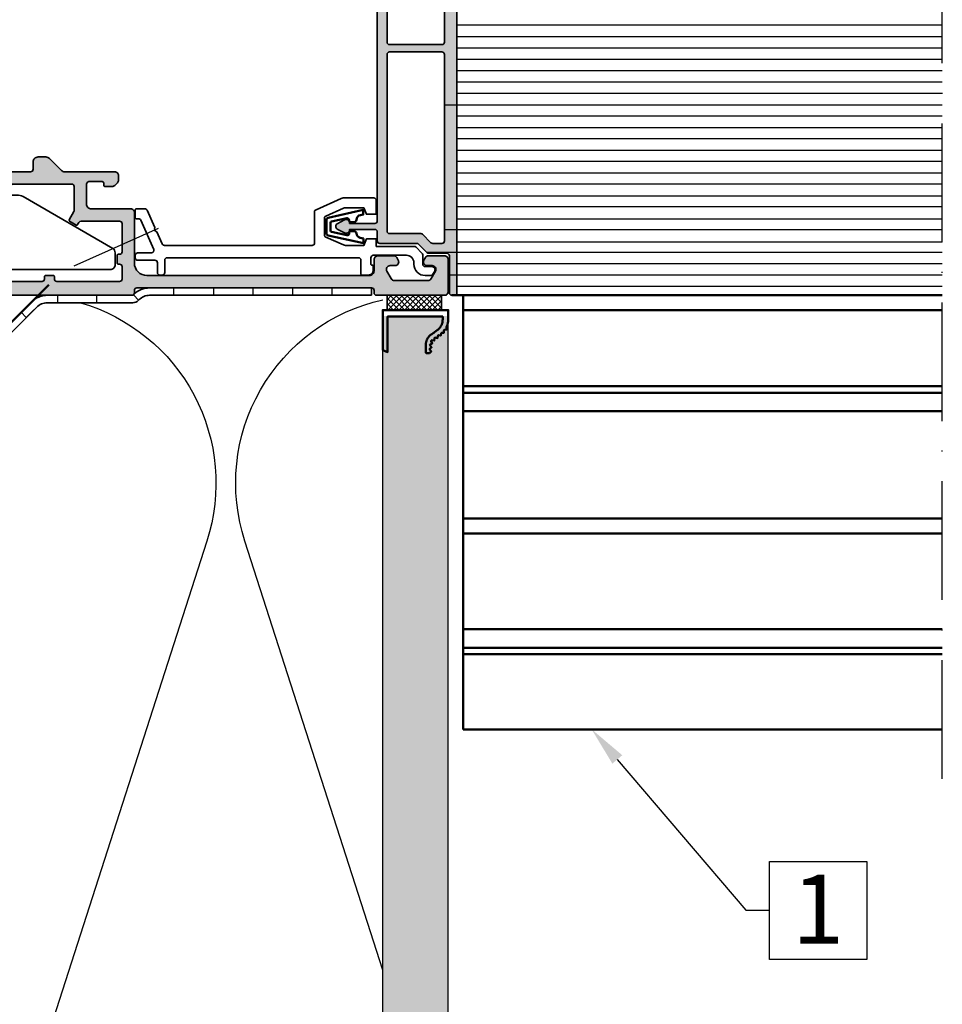
# Model space of a CAD drawing. Units: millimetres. Extents: x 2530 to 23610, y 389 to 3501.
# Drawn here: x 4557 to 4650, y 795 to 895 of the extents above; entities that cross this region are included whole.
import ezdxf
from ezdxf import colors
from ezdxf.entities.mleader import LeaderData, LeaderLine
from ezdxf.math import Vec2, Vec3

# ---------------------------------------------------------------- set-up
doc = ezdxf.new("R2010")
doc.units = ezdxf.units.MM
doc.linetypes.add('ACAD_ISO10W100', pattern=[18, 12, -3, 0, -3])
for name, color, linetype, lineweight in [('S02_Beschriftung', 1, 'Continuous', 25), ('S03_AL_Kontur', 255, 'Continuous', 35), ('S04_AL_Schraffur', 253, 'Continuous', 25), ('S07_Isolation_Kontur', 91, 'Continuous', 50), ('S08_Isolation_Schraffur', 91, 'Continuous', 25), ('S09_KS_Kontur', 254, 'Continuous', 50), ('S13_Zubehör_Kontur', 32, 'Continuous', 50), ('S18_Mittellinie', 10, 'ACAD_ISO10W100', 25), ('S23_Konstruktion_025', 5, 'Continuous', 25), ('S24_Konstruktion_050', 5, 'Continuous', 50), ('S32_Folie_Kontur', 2, 'Continuous', 35), ('S33_Folie_Schraffur', 52, 'Continuous', 25), ('S36_Dämmung_Schraffur', 3, 'Continuous', 25), ('S38_Kompriband_Kontur', 210, 'Continuous', 35), ('S39_Kompriband_Schraffur', 211, 'Continuous', 25)]:
    doc.layers.add(name, color=color, linetype=linetype, lineweight=lineweight)
doc.styles.add('K_A0_7', font='arial.ttf', dxfattribs={"height": 6.9851})
doc.styles.get("Standard").update_dxf_attribs({"font": 'arial.ttf'})

# ---------------------------------------------------------------- blocks, each defined once
blk = doc.blocks.new('436480_s_{69A5E05D-2AAD-4E5A-80A2-7971B24B0808}_{974F65D3-C719-4C26-AFFE-61786D0D449D}')
at = {"layer": 'S03_AL_Kontur'}
blk.add_lwpolyline([(38.6, 115.95), (38.6, 113.95), (39.9, 113.45), (39.9, 109.71, -0.105104), (39.81, 109.3), (38.23, 105.75, -0.296213), (37.77, 105.45), (34.42, 105.45, -0.296213), (33.97, 105.75), (32.39, 109.3, -0.105104), (32.3, 109.71), (32.3, 113.45), (33.6, 113.95), (33.6, 115.95), (30.8, 115.95, 0.414214), (30.3, 115.45), (30.3, 109.28, 0.105104), (30.39, 108.87), (32.67, 103.75, 0.296213), (33.13, 103.45), (39.4, 103.45, -0.414214), (39.9, 102.95), (39.9, 73.07, -0.296213), (39.6, 72.61), (37.17, 71.53, -0.396571), (36.25, 71.12), (32.8, 69.58, 0.296213), (32.5, 69.13), (32.5, 67.35, 0.414214), (32.7, 67.15), (34.3, 67.15, 0.414214), (34.5, 67.35), (34.5, 67.83, -0.296213), (34.8, 68.28), (40.7, 70.91, -0.542956), (41.4, 70.45), (41.4, 67.65, 0.414214), (41.9, 67.15), (42.4, 67.15, 0.414214), (42.9, 67.65), (42.9, 71.15, -0.414214), (43.4, 71.65), (45.4, 71.65, 0.414214), (45.9, 72.15), (45.9, 72.65, 0.414214), (45.4, 73.15), (42.9, 73.15, -0.414214), (42.4, 73.65), (42.4, 112.35, -0.414214), (42.9, 112.85), (45.7, 112.85, 0.414214), (45.9, 113.05), (45.9, 114.35, 0.414214), (44.9, 115.35), (44.1, 115.35, 0.414214), (43.9, 115.15), (43.9, 115.05, -0.414214), (43.7, 114.85), (42.4, 114.85, -0.414214), (41.9, 115.35), (41.9, 122.05, -0.414214), (43.4, 123.55), (43.7, 123.55, 0.414214), (46, 125.85), (46, 126.96, 0.267949), (45.75, 127.39), (45.1, 127.77, 0.57735), (44.2, 127.25), (44.2, 125.85, -0.414214), (43.7, 125.35), (41.81, 125.35, 0.198912), (41.45, 125.2), (40.25, 124, 0.198912), (40.1, 123.64), (40.1, 115.95)], format="xyb", close=True, dxfattribs=at)
blk = doc.blocks.new('203022_s_{F8AB4AE0-CA26-43CB-8CB7-FB5DFBC92B56}_{F0880960-D6A9-4009-81AB-210AF3CE4E35}')
at = {"layer": 'S13_Zubehör_Kontur'}
blk.add_lwpolyline([(-4.9, 1.61), (-4.76, 2.24, -0.332906), (-3.86, 3.03, 0.39226), (-3.4, 3.53), (-3.4, 4.12, 0.46124), (-3.81, 4.47, -0.529575), (-4.26, 4.95), (-3.57, 8.06, -0.3517), (-3.28, 8.3), (-1.75, 8.3, -0.354278), (-1.46, 8.06), (-0.8, 4.98, -0.4993), (-1.22, 4.5, 0.435665), (-1.6, 4.15), (-1.6, 3.53, 0.405384), (-1.12, 3.03, -0.357366), (-0.16, 2.2), (-0.06, 1.63), (0.89, 1.63), (-0.71, 8.71, 0.350569), (-1.2, 9.1), (-3.8, 9.1, 0.351368), (-4.29, 8.71), (-5.87, 1.61)], format="xyb", close=True, dxfattribs=at)
blk = doc.blocks.new('436260_s_{CA02F1CE-F043-47E6-8960-56191B6327C4}')
at = {"layer": 'S04_AL_Schraffur'}
h = blk.add_hatch(color=256, dxfattribs=at)
h.paths.add_polyline_path([(-57.8, 132.24, 0.414214), (-58, 132.04), (-58, 131.24, 0.414214), (-57.5, 130.74), (-42, 130.74, -0.414214), (-41.5, 130.24), (-41.5, 126.55, 0.198912), (-41.35, 126.19), (-39.65, 124.49, -0.198912), (-39.5, 124.13), (-39.5, 116.64, 0.414214), (-39, 116.14), (-37.15, 116.14, -0.414214), (-36.65, 115.64), (-36.65, 110.53, 0.617), (-37.37, 109.51), (-36.58, 108.05, 0.595169), (-35.52, 108.05), (-34.73, 109.51, 0.616943), (-35.45, 110.53), (-35.45, 115.64, -0.414214), (-34.95, 116.14), (34.95, 116.14, -0.414214), (35.45, 115.64), (35.45, 110.53, 0.617), (34.73, 109.51), (35.52, 108.05, 0.595169), (36.58, 108.05), (37.37, 109.51, 0.616943), (36.65, 110.53), (36.65, 115.64, -0.414214), (37.15, 116.14), (39, 116.14, 0.414214), (39.5, 116.64), (39.5, 124.13, -0.198912), (39.65, 124.49), (41.35, 126.19, 0.198912), (41.5, 126.55), (41.5, 130.24, -0.414214), (42, 130.74), (49.5, 130.74, 0.414214), (50, 131.24), (50, 132.04, 0.414214), (49.8, 132.24)])
h.paths.add_polyline_path([(-0.75, 129.24), (-0.75, 118.64, -0.414214), (-1.25, 118.14), (-37, 118.14, -0.414214), (-37.5, 118.64), (-37.5, 124.96, 0.198912), (-37.65, 125.31), (-39.35, 127.02, -0.198912), (-39.5, 127.38), (-39.5, 129.24, -0.414214), (-39, 129.74), (-1.25, 129.74, -0.414214)], flags=16)
h.paths.add_polyline_path([(1.25, 129.74), (39, 129.74, -0.414214), (39.5, 129.24), (39.5, 127.38, -0.198912), (39.35, 127.02), (37.65, 125.31, 0.198912), (37.5, 124.96), (37.5, 118.64, -0.414214), (37, 118.14), (1.25, 118.14, -0.414214), (0.75, 118.64), (0.75, 129.24, -0.414214)], flags=16)
at = {"layer": 'S03_AL_Kontur'}
for points in [[(-36.58, 108.05, 0.595169), (-35.52, 108.05), (-34.73, 109.51, 0.56857), (-35.35, 110.54), (-35.45, 110.54), (-35.45, 115.64, -0.414214), (-34.95, 116.14), (34.95, 116.14, -0.414214), (35.45, 115.64), (35.45, 110.54), (35.35, 110.54, 0.56857), (34.73, 109.51), (35.52, 108.05, 0.595169), (36.58, 108.05), (37.37, 109.51, 0.56857), (36.75, 110.54), (36.65, 110.54), (36.65, 115.64, -0.414214), (37.15, 116.14), (39, 116.14, 0.414214), (39.5, 116.64), (39.5, 124.13, -0.198912), (39.65, 124.49), (41.35, 126.19, 0.198912), (41.5, 126.55), (41.5, 130.24, -0.414214), (42, 130.74), (49.5, 130.74, 0.414214), (50, 131.24), (50, 132.04, 0.414214), (49.8, 132.24), (-57.8, 132.24, 0.414214), (-58, 132.04), (-58, 131.24, 0.414214), (-57.5, 130.74), (-42, 130.74, -0.414214), (-41.5, 130.24), (-41.5, 126.55, 0.198912), (-41.35, 126.19), (-39.65, 124.49, -0.198912), (-39.5, 124.13), (-39.5, 116.64, 0.414214), (-39, 116.14), (-37.15, 116.14, -0.414214), (-36.65, 115.64), (-36.65, 110.54), (-36.75, 110.54, 0.56857), (-37.37, 109.51)], [(-37.65, 125.31, -0.198912), (-37.5, 124.96), (-37.5, 118.64, 0.414214), (-37, 118.14), (-1.25, 118.14, 0.414214), (-0.75, 118.64), (-0.75, 129.24, 0.414214), (-1.25, 129.74), (-39, 129.74, 0.414214), (-39.5, 129.24), (-39.5, 127.38, 0.198912), (-39.35, 127.02)], [(39.5, 127.38), (39.5, 129.24, 0.414214), (39, 129.74), (1.25, 129.74, 0.414214), (0.75, 129.24), (0.75, 118.64, 0.414214), (1.25, 118.14), (37, 118.14, 0.414214), (37.5, 118.64), (37.5, 124.96, -0.198912), (37.65, 125.31), (39.35, 127.02, 0.198912)]]:
    blk.add_lwpolyline(points, format="xyb", close=True, dxfattribs=at)
blk = doc.blocks.new('447010_s_{C8A101DA-814A-4D43-9FEE-52E8DBF46C6F}_{A9B3FF33-C660-46EE-A517-74694725E0B9}')
at = {"layer": 'S04_AL_Schraffur'}
h = blk.add_hatch(color=256, dxfattribs=at)
h.paths.add_polyline_path([(32.99, 35.9, -0.267949), (30.83, 37.15), (26.34, 44.92, -0.131644), (25, 49.92), (25, 65.5, -0.414218), (25.5, 66), (27, 66, 0.414214), (28, 67), (28, 68.59, 0.198912), (27.71, 69.29), (25.29, 71.71, -0.198912), (25, 72.41), (25, 82.55, 0.414214), (24.25, 83.3), (23.31, 83.3, 0.198912), (22.78, 83.08), (22.22, 82.52, 0.198912), (22, 81.99), (22, 80.6, 0.414214), (22.3, 80.3), (22.7, 80.3, -0.414214), (23, 80), (23, 77.3, -0.414214), (22.5, 76.8), (18.5, 76.8, -0.414214), (17.5, 77.8), (17.5, 85.75, 0.414214), (16.75, 86.5), (6.5, 86.5, -0.414214), (4, 89), (4, 134, -0.414214), (5, 135), (7.25, 135, 0.414214), (8, 135.75), (8, 138.96, 0.267949), (7.62, 139.61), (7.13, 139.9, 0.57735), (6, 139.25), (6, 138.25, -0.57735), (4.87, 137.6), (3.37, 138.47, -0.267949), (3, 139.12), (3, 145.88, -0.267949), (3.37, 146.53), (4.87, 147.4, -0.577217), (6, 146.75), (6, 145.75, 0.577217), (7.13, 145.1), (7.62, 145.39, 0.267949), (8, 146.04), (8, 149.25, 0.414214), (7.25, 150), (0.75, 150, 0.414214), (0, 149.25), (0, 135.5, 0.414214), (0.5, 135), (1, 135, -0.414214), (1.5, 134.5), (1.5, 87, -0.414214), (1, 86.5), (0.5, 86.5, 0.414214), (0, 86), (0, 1, 0.414214), (1, 0), (14, 0, 0.414214), (15, 1), (15, 3, 0.414214), (14, 4), (13.5, 4, 0.414214), (13, 3.5), (13, 2.5, -0.414214), (12.5, 2), (3, 2, -0.414214), (2.5, 2.5), (2.5, 8.3, -0.414214), (3, 8.8), (3.8, 8.8, 0.414214), (4, 9), (4, 10.6, 0.414214), (3.8, 10.8), (3, 10.8, -0.414214), (2.5, 11.3), (2.5, 15.7, -0.414214), (3, 16.2), (12.5, 16.2, -0.414214), (13, 15.7, 0.414214), (13.2, 15.5), (14.8, 15.5, 0.414214), (15, 15.7, -0.414214), (15.5, 16.2), (37.05, 16.2, -0.327538), (37.52, 15.85, 0.327538), (38, 15.5), (45.5, 15.5, -0.414214), (48, 13), (48, 4.5, -0.414214), (45.5, 2), (40, 2, -0.414214), (39.5, 2.5), (39.5, 3.5, 0.414214), (39, 4), (38.5, 4, 0.414214), (37.5, 3), (37.5, 1, 0.414214), (38.5, 0), (61.5, 0, 0.414214), (62.5, 1), (62.5, 3, 0.414214), (61.5, 4), (61, 4, 0.414214), (60.5, 3.5), (60.5, 2.5, -0.414214), (60, 2), (54.5, 2, -0.414214), (52, 4.5), (52, 13, -0.414214), (54.5, 15.5), (65, 15.5, -0.326925), (65.26, 15.7), (65.73, 15.7, -0.338181), (66, 15.5), (67.88, 15.5, 0.414214), (68.18, 15.8), (68.18, 16.6, 0.414214), (67.88, 16.9), (65.2, 16.9, -0.414214), (65, 17.1), (65, 21.5, -0.414214), (65.5, 22), (66.2, 22), (68.59, 20.62, 0.606173), (68.8, 20.75, 0.286734), (65.57, 24.95, -0.312824), (65.25, 25.42), (65.25, 31.4, -0.414214), (67.25, 33.4), (70.87, 33.4, 0.267949), (71.05, 33.5), (71.89, 34.96, 0.414214), (71.82, 35.23), (71.34, 35.51, -0.414214), (71.27, 35.78), (75.83, 43.67, 0.131652), (77.5, 49.92), (77.5, 59, -0.414214), (78, 59.5), (78.3, 59.5, 0.414214), (78.5, 59.7), (78.5, 61.3, 0.414214), (78.3, 61.5), (78, 61.5, -0.414214), (77.5, 62), (77.5, 66.6, -0.391875), (77.96, 67.09, 0.361414), (82.55, 71.55, 0.613483), (82.34, 71.68), (79.95, 70.3), (79.25, 70.3, -0.414214), (78.75, 70.8), (78.75, 75.2, -0.414214), (78.95, 75.4), (81.63, 75.4, 0.414214), (81.93, 75.7), (81.93, 76.5, 0.414214), (81.63, 76.8), (79.75, 76.8, -0.326911), (79.49, 76.6), (79.02, 76.6, -0.338212), (78.75, 76.8), (77.5, 76.8, -0.414214), (77, 77.3), (77, 80, -0.414214), (77.3, 80.3), (77.7, 80.3, 0.414214), (78, 80.6), (78, 81.99, 0.198912), (77.78, 82.52), (77.22, 83.08, 0.198912), (76.69, 83.3), (75.75, 83.3, 0.414214), (75, 82.55), (75, 72.41, -0.198912), (74.71, 71.71), (72.29, 69.29, 0.198921), (72, 68.59), (72, 67, 0.414204), (73, 66), (74.5, 66, -0.414209), (75, 65.5), (75, 49.92, -0.13166), (73.66, 44.92), (69.17, 37.15, -0.267949), (67.01, 35.9), (63.25, 35.9, 0.414214), (62.25, 34.9), (62.25, 25.48, -0.131652), (62.12, 24.98), (59.67, 20.75, -0.267949), (57.51, 19.5), (42.49, 19.5, -0.267949), (40.33, 20.75), (37.88, 24.98, -0.131652), (37.75, 25.48), (37.75, 34.9, 0.414214), (36.75, 35.9)])
h.paths.add_polyline_path([(35.25, 31.4), (35.25, 24.81, 0.131652), (35.38, 24.31), (37.3, 21, -0.57735), (36.43, 19.5), (5.8, 19.5, -0.414214), (2.8, 22.5), (2.8, 26, -0.414214), (3.3, 26.5), (3.8, 26.5, 0.414214), (4, 26.7), (4, 28.3, 0.414214), (3.8, 28.5), (3.3, 28.5, -0.414214), (2.8, 29), (2.8, 67.8, -0.414214), (3.3, 68.3), (3.8, 68.3, 0.414214), (4, 68.5), (4, 70.1, 0.414214), (3.8, 70.3), (3.3, 70.3, -0.414214), (2.8, 70.8), (2.8, 83.5, -0.414214), (3.3, 84), (5.8, 84, -0.414214), (6.3, 83.5), (6.3, 83.2, 0.414214), (6.5, 83), (8.1, 83, 0.414214), (8.3, 83.2), (8.3, 83.5, -0.414214), (8.8, 84), (14.5, 84, -0.414214), (15, 83.5), (15, 75.71, -0.267949), (14.75, 75.28), (14.3, 75.01, 0.414214), (14.22, 74.74), (15.02, 73.36, 0.414214), (15.3, 73.28), (16.94, 74.23, -0.131652), (17.19, 74.3), (22, 74.3, -0.414214), (22.5, 73.8), (22.5, 62, -0.414214), (22, 61.5), (21.7, 61.5, 0.414214), (21.5, 61.3), (21.5, 59.7, 0.414214), (21.7, 59.5), (22, 59.5, -0.414214), (22.5, 59), (22.5, 49.92, 0.131652), (24.17, 43.67), (28.73, 35.78, -0.414214), (28.66, 35.51), (28.18, 35.23, 0.414214), (28.11, 34.96), (28.95, 33.5, 0.267949), (29.13, 33.4), (33.25, 33.4, -0.414214)], flags=16)
at = {"layer": 'S03_AL_Kontur'}
for points in [[(79.95, 70.3), (79.25, 70.3, -0.414214), (78.75, 70.8), (78.75, 75.2, -0.414214), (78.95, 75.4), (81.63, 75.4, 0.414214), (81.93, 75.7), (81.93, 76.5, 0.414214), (81.63, 76.8), (79.75, 76.8, -0.338181), (79.48, 76.6), (79.02, 76.6, -0.338212), (78.75, 76.8), (77.5, 76.8, -0.414214), (77, 77.3), (77, 80, -0.414214), (77.3, 80.3), (77.7, 80.3, 0.414214), (78, 80.6), (78, 81.99, 0.198912), (77.78, 82.52), (77.22, 83.08, 0.198912), (76.69, 83.3), (75.75, 83.3, 0.414214), (75, 82.55), (75, 72.41, -0.198912), (74.71, 71.71), (72.29, 69.29, 0.198912), (72, 68.59), (72, 67, 0.414214), (73, 66), (74.5, 66, -0.414214), (75, 65.5), (75, 49.92, -0.131652), (73.66, 44.92), (69.17, 37.15, -0.267949), (67.01, 35.9), (63.25, 35.9, 0.414214), (62.25, 34.9), (62.25, 25.48, -0.131652), (62.12, 24.98), (59.67, 20.75, -0.267949), (57.51, 19.5), (42.49, 19.5, -0.267949), (40.33, 20.75), (37.88, 24.98, -0.131652), (37.75, 25.48), (37.75, 34.9, 0.414214), (36.75, 35.9), (32.99, 35.9, -0.267949), (30.83, 37.15), (26.34, 44.92, -0.131652), (25, 49.92), (25, 65.5, -0.414214), (25.5, 66), (27, 66, 0.414214), (28, 67), (28, 68.59, 0.198912), (27.71, 69.29), (25.29, 71.71, -0.198912), (25, 72.41), (25, 82.55, 0.414214), (24.25, 83.3), (23.31, 83.3, 0.198912), (22.78, 83.08), (22.22, 82.52, 0.198912), (22, 81.99), (22, 80.6, 0.414214), (22.3, 80.3), (22.7, 80.3, -0.414214), (23, 80), (23, 77.3, -0.414214), (22.5, 76.8), (18.5, 76.8, -0.414214), (17.5, 77.8), (17.5, 85.75, 0.414214), (16.75, 86.5), (6.5, 86.5, -0.414214), (4, 89), (4, 134, -0.414214), (5, 135), (7.25, 135, 0.414214), (8, 135.75), (8, 138.96, 0.267949), (7.62, 139.61), (7.13, 139.9, 0.57735), (6, 139.25), (6, 138.25, -0.57735), (4.87, 137.6), (3.37, 138.47, -0.267949), (3, 139.12), (3, 145.88, -0.267949), (3.37, 146.53), (4.87, 147.4, -0.57735), (6, 146.75), (6, 145.75, 0.57735), (7.13, 145.1), (7.62, 145.39, 0.267949), (8, 146.04), (8, 149.25, 0.414214), (7.25, 150), (0.75, 150, 0.414214), (0, 149.25), (0, 135.5, 0.414214), (0.5, 135), (1, 135, -0.414214), (1.5, 134.5), (1.5, 87, -0.414214), (1, 86.5), (0.5, 86.5, 0.414214), (0, 86), (0, 1, 0.414214), (1, 0), (14, 0, 0.414214), (15, 1), (15, 3, 0.414214), (14, 4), (13.5, 4, 0.414214), (13, 3.5), (13, 2.5, -0.414214), (12.5, 2), (3, 2, -0.414214), (2.5, 2.5), (2.5, 8.3, -0.414214), (3, 8.8), (3.8, 8.8, 0.414214), (4, 9), (4, 10.6, 0.414214), (3.8, 10.8), (3, 10.8, -0.414214), (2.5, 11.3), (2.5, 15.7, -0.414214), (3, 16.2), (12.5, 16.2, -0.414214), (13, 15.7, 0.414214), (13.2, 15.5), (14.8, 15.5, 0.414214), (15, 15.7, -0.414214), (15.5, 16.2), (37.05, 16.2, -0.327538), (37.52, 15.85, 0.327538), (38, 15.5), (45.5, 15.5, -0.414214), (48, 13), (48, 4.5, -0.414214), (45.5, 2), (40, 2, -0.414214), (39.5, 2.5), (39.5, 3.5, 0.414214), (39, 4), (38.5, 4, 0.414214), (37.5, 3), (37.5, 1, 0.414214), (38.5, 0), (61.5, 0, 0.414214), (62.5, 1), (62.5, 3, 0.414214), (61.5, 4), (61, 4, 0.414214), (60.5, 3.5), (60.5, 2.5, -0.414214), (60, 2), (54.5, 2, -0.414214), (52, 4.5), (52, 13, -0.414214), (54.5, 15.5), (65, 15.5, -0.338212), (65.27, 15.7), (65.73, 15.7, -0.338181), (66, 15.5), (67.88, 15.5, 0.414214), (68.18, 15.8), (68.18, 16.6, 0.414214), (67.88, 16.9), (65.2, 16.9, -0.414214), (65, 17.1), (65, 21.5, -0.414214), (65.5, 22), (66.2, 22), (68.59, 20.62, 0.613483), (68.8, 20.75, 0.286575), (65.57, 24.95, -0.312824), (65.25, 25.42), (65.25, 31.4, -0.414214), (67.25, 33.4), (70.87, 33.4, 0.267949), (71.05, 33.5), (71.89, 34.96, 0.414214), (71.82, 35.23), (71.34, 35.51, -0.414214), (71.27, 35.78), (75.83, 43.67, 0.131652), (77.5, 49.92), (77.5, 59, -0.414214), (78, 59.5), (78.3, 59.5, 0.414214), (78.5, 59.7), (78.5, 61.3, 0.414214), (78.3, 61.5), (78, 61.5, -0.414214), (77.5, 62), (77.5, 66.6, -0.391875), (77.96, 67.09, 0.361414), (82.55, 71.55, 0.613483), (82.34, 71.68)], [(22.5, 49.92), (22.5, 59, 0.414214), (22, 59.5), (21.7, 59.5, -0.414214), (21.5, 59.7), (21.5, 61.3, -0.414214), (21.7, 61.5), (22, 61.5, 0.414214), (22.5, 62), (22.5, 73.8, 0.414214), (22, 74.3), (17.19, 74.3, 0.131652), (16.94, 74.23), (15.3, 73.28, -0.414214), (15.02, 73.36), (14.22, 74.74, -0.414214), (14.3, 75.01), (14.75, 75.28, 0.267949), (15, 75.71), (15, 83.5, 0.414214), (14.5, 84), (8.8, 84, 0.414214), (8.3, 83.5), (8.3, 83.2, -0.414214), (8.1, 83), (6.5, 83, -0.414214), (6.3, 83.2), (6.3, 83.5, 0.414214), (5.8, 84), (3.3, 84, 0.414214), (2.8, 83.5), (2.8, 70.8, 0.414214), (3.3, 70.3), (3.8, 70.3, -0.414214), (4, 70.1), (4, 68.5, -0.414214), (3.8, 68.3), (3.3, 68.3, 0.414214), (2.8, 67.8), (2.8, 29, 0.414214), (3.3, 28.5), (3.8, 28.5, -0.414214), (4, 28.3), (4, 26.7, -0.414214), (3.8, 26.5), (3.3, 26.5, 0.414214), (2.8, 26), (2.8, 22.5, 0.414214), (5.8, 19.5), (36.43, 19.5, 0.57735), (37.3, 21), (35.38, 24.31, -0.131652), (35.25, 24.81), (35.25, 31.4, 0.414214), (33.25, 33.4), (29.13, 33.4, -0.267949), (28.95, 33.5), (28.11, 34.96, -0.414214), (28.18, 35.23), (28.66, 35.51, 0.414214), (28.73, 35.78), (24.17, 43.67, -0.131652)]]:
    blk.add_lwpolyline(points, format="xyb", close=True, dxfattribs=at)
blk = doc.blocks.new('284741_s_{A0067BB5-EBD7-457C-9FD1-14B741C46284}')
at = {"layer": 'S08_Isolation_Schraffur'}
h = blk.add_hatch(dxfattribs=at)
h.set_pattern_fill('LINIE', color=256, scale=3, angle=180, style=0)
h.set_pattern_definition([(180, (-18165.031, 14085.9126), (-4e-16, -3), [])])
edge = h.paths.add_edge_path()
edge.add_line((-66.29, 0), (-3.71, 0))
edge.add_arc((-3.71, 0.5), 0.5, 270, 360)
edge.add_line((-3.21, 0.5), (-3.21, 1.31))
edge.add_arc((-2.91, 1.31), 0.3, 90, 180, ccw=False)
edge.add_line((-2.91, 1.61), (-0.51, 1.61))
edge.add_arc((-0.51, 2.11), 0.5, 269.9997, 360.0003)
edge.add_line((-0.01, 2.11), (-0.01, 5.59))
edge.add_arc((-1, 5.44), 1, 8.1816, 122.727)
edge.add_line((-1.54, 6.29), (-6.02, 3.7))
edge.add_arc((-6.77, 5), 1.5, 270, 300, ccw=False)
edge.add_line((-6.77, 3.5), (-63.23, 3.5))
edge.add_arc((-63.23, 5), 1.5, 240, 270, ccw=False)
edge.add_line((-63.98, 3.7), (-68.46, 6.29))
edge.add_arc((-69, 5.44), 1, 57.273, 171.8184)
edge.add_line((-69.99, 5.59), (-69.99, 2.11))
edge.add_arc((-69.49, 2.11), 0.5, 179.9997, 270.0003)
edge.add_line((-69.49, 1.61), (-67.09, 1.61))
edge.add_arc((-67.09, 1.31), 0.3, 0, 90, ccw=False)
edge.add_line((-66.79, 1.31), (-66.79, 0.5))
edge.add_arc((-66.29, 0.5), 0.5, 180, 270)
at = {"layer": 'S07_Isolation_Kontur'}
blk.add_lwpolyline([(-66.29, 0), (-3.71, 0, 0.414214), (-3.21, 0.5), (-3.21, 1.31, -0.414214), (-2.91, 1.61), (-0.51, 1.61, 0.414217), (-0.01, 2.11), (-0.01, 5.59, 0.546041), (-1.54, 6.29), (-6.02, 3.7, -0.131652), (-6.77, 3.5), (-63.23, 3.5, -0.131652), (-63.98, 3.7), (-68.46, 6.29, 0.546041), (-69.99, 5.59), (-69.99, 2.11, 0.414217), (-69.49, 1.61), (-67.09, 1.61, -0.414214), (-66.79, 1.31), (-66.79, 0.5, 0.414214)], format="xyb", close=True, dxfattribs=at)
blk = doc.blocks.new('284743_s_{FA760D18-AD01-4887-B426-4931F60DB624}')
at = {"layer": 'S08_Isolation_Schraffur'}
h = blk.add_hatch(dxfattribs=at)
h.set_pattern_fill('LINIE', color=256, scale=3, angle=180, style=0)
h.set_pattern_definition([(180, (0, 0), (-4e-16, -3), [])])
edge = h.paths.add_edge_path(flags=16)
edge.add_line((7.25, 4.7), (7.25, 1.5))
edge.add_arc((8.75, 1.5), 1.5, 180, 270)
edge.add_line((8.75, 0), (33.75, 0))
edge.add_arc((33.75, 1.5), 1.5, 270, 360)
edge.add_line((35.25, 1.5), (35.25, 4.7))
edge.add_arc((33.75, 4.7), 1.5, 0, 90)
edge.add_line((33.75, 6.2), (8.75, 6.2))
edge.add_arc((8.75, 4.7), 1.5, 90, 180)
edge = h.paths.add_edge_path()
edge.add_line((25.78, 72.13), (22.35, 70.15))
edge.add_arc((22.75, 69.46), 0.8, 120, 270)
edge.add_line((22.75, 68.66), (22.75, 65.57))
edge.add_arc((21.75, 65.57), 1, -30, 0, ccw=False)
edge.add_line((22.62, 65.07), (21.68, 63.45))
edge.add_arc((21.25, 63.7), 0.5, 210, 330, ccw=False)
edge.add_line((20.82, 63.45), (19.88, 65.07))
edge.add_arc((20.75, 65.57), 1, 180, 210, ccw=False)
edge.add_line((19.75, 65.57), (19.75, 68.66))
edge.add_arc((19.75, 69.46), 0.8, 270, 420)
edge.add_line((20.15, 70.15), (16.72, 72.13))
edge.add_arc((16.47, 71.7), 0.5, 60, 90)
edge.add_line((16.47, 72.2), (13.75, 72.2))
edge.add_arc((13.75, 71.7), 0.5, 90, 180)
edge.add_line((13.25, 71.7), (13.25, 69.24))
edge.add_arc((14, 69.24), 0.75, 180, 240)
edge.add_line((13.62, 68.59), (14.12, 68.3))
edge.add_arc((14.5, 68.95), 0.75, 240, 360)
edge.add_line((15.25, 68.95), (15.25, 69.95))
edge.add_arc((16, 69.95), 0.75, 60, 180, ccw=False)
edge.add_line((16.37, 70.6), (17.87, 69.73))
edge.add_arc((17.5, 69.08), 0.75, 0, 60, ccw=False)
edge.add_line((18.25, 69.08), (18.25, 62.32))
edge.add_arc((17.5, 62.32), 0.75, 300, 360, ccw=False)
edge.add_line((17.87, 61.67), (16.37, 60.8))
edge.add_arc((16, 61.45), 0.75, 180, 300, ccw=False)
edge.add_line((15.25, 61.45), (15.25, 62.45))
edge.add_arc((14.5, 62.45), 0.75, 360, 480)
edge.add_line((14.12, 63.1), (13.62, 62.81))
edge.add_arc((14, 62.16), 0.75, 120, 180)
edge.add_line((13.25, 62.16), (13.25, 58.95))
edge.add_arc((14, 58.95), 0.75, 180, 270)
edge.add_line((14, 58.2), (16.25, 58.2))
edge.add_arc((16.25, 57.2), 1, 0, 90, ccw=False)
edge.add_line((17.25, 57.2), (17.25, 12.2))
edge.add_arc((14.75, 12.2), 2.5, -90, 0, ccw=False)
edge.add_line((14.75, 9.7), (4.5, 9.7))
edge.add_arc((4.5, 8.95), 0.75, 90, 180)
edge.add_line((3.75, 8.95), (3.75, 0.2))
edge.add_arc((3.55, 0.2), 0.2, 270, 360, ccw=False)
edge.add_line((3.55, 0), (3.41, 0))
edge.add_arc((3.41, -0.2), 0.2, 90, 180)
edge.add_line((3.21, -0.2), (3.21, -1.31))
edge.add_arc((2.91, -1.31), 0.3, 270, 360, ccw=False)
edge.add_line((2.91, -1.61), (0.51, -1.61))
edge.add_arc((0.51, -2.11), 0.5, 89.9997, 180.0003)
edge.add_line((0.01, -2.11), (0.01, -5.59))
edge.add_arc((1, -5.44), 1, 188.1816, 302.727)
edge.add_line((1.54, -6.29), (6.02, -3.7))
edge.add_arc((6.77, -5), 1.5, 90, 120, ccw=False)
edge.add_line((6.77, -3.5), (35.73, -3.5))
edge.add_arc((35.73, -5), 1.5, 60, 90, ccw=False)
edge.add_line((36.48, -3.7), (40.96, -6.29))
edge.add_arc((41.5, -5.44), 1, 237.273, 351.8184)
edge.add_line((42.49, -5.59), (42.49, -2.11))
edge.add_arc((41.99, -2.11), 0.5, 359.9997, 450.0003)
edge.add_line((41.99, -1.61), (39.59, -1.61))
edge.add_arc((39.59, -1.31), 0.3, 180, 270, ccw=False)
edge.add_line((39.29, -1.31), (39.29, -0.2))
edge.add_arc((39.09, -0.2), 0.2, 0, 90)
edge.add_line((39.09, 0), (38.95, 0))
edge.add_arc((38.95, 0.2), 0.2, 180, 270, ccw=False)
edge.add_line((38.75, 0.2), (38.75, 8.95))
edge.add_arc((38, 8.95), 0.75, 0, 90)
edge.add_line((38, 9.7), (27.75, 9.7))
edge.add_arc((27.75, 12.2), 2.5, 180.0001, 270, ccw=False)
edge.add_line((25.25, 12.2), (25.25, 57.2))
edge.add_arc((26.25, 57.2), 1, 90, 180.0001, ccw=False)
edge.add_line((26.25, 58.2), (28.75, 58.2))
edge.add_arc((28.75, 58.7), 0.5, 270, 360)
edge.add_line((29.25, 58.7), (29.25, 62.16))
edge.add_arc((28.5, 62.16), 0.75, 360, 420)
edge.add_line((28.87, 62.81), (28.37, 63.1))
edge.add_arc((28, 62.45), 0.75, 60, 180)
edge.add_line((27.25, 62.45), (27.25, 61.45))
edge.add_arc((26.5, 61.45), 0.75, -120, 0, ccw=False)
edge.add_line((26.12, 60.8), (24.63, 61.67))
edge.add_arc((25, 62.32), 0.75, 180, 240, ccw=False)
edge.add_line((24.25, 62.32), (24.25, 69.08))
edge.add_arc((25, 69.08), 0.75, 120, 180, ccw=False)
edge.add_line((24.63, 69.73), (26.12, 70.6))
edge.add_arc((26.5, 69.95), 0.75, 0, 120, ccw=False)
edge.add_line((27.25, 69.95), (27.25, 68.95))
edge.add_arc((28, 68.95), 0.75, 180, 300)
edge.add_line((28.37, 68.3), (28.87, 68.59))
edge.add_arc((28.5, 69.24), 0.75, 300, 360)
edge.add_line((29.25, 69.24), (29.25, 71.7))
edge.add_arc((28.75, 71.7), 0.5, 0, 90)
edge.add_line((28.75, 72.2), (26.03, 72.2))
edge.add_arc((26.03, 71.7), 0.5, 90, 120)
at = {"layer": 'S07_Isolation_Kontur'}
for points in [[(25.78, 72.13), (22.35, 70.15, 0.767327), (22.75, 68.66), (22.75, 65.57, -0.131652), (22.62, 65.07), (21.68, 63.45, -0.57735), (20.82, 63.45), (19.88, 65.07, -0.131652), (19.75, 65.57), (19.75, 68.66, 0.767327), (20.15, 70.15), (16.72, 72.13, 0.131652), (16.47, 72.2), (13.75, 72.2, 0.414214), (13.25, 71.7), (13.25, 69.24, 0.267949), (13.62, 68.59), (14.12, 68.3, 0.57735), (15.25, 68.95), (15.25, 69.95, -0.57735), (16.37, 70.6), (17.87, 69.73, -0.267949), (18.25, 69.08), (18.25, 62.32, -0.267949), (17.87, 61.67), (16.37, 60.8, -0.57735), (15.25, 61.45), (15.25, 62.45, 0.57735), (14.12, 63.1), (13.62, 62.81, 0.267949), (13.25, 62.16), (13.25, 58.95, 0.414214), (14, 58.2), (16.25, 58.2, -0.414214), (17.25, 57.2), (17.25, 12.2, -0.414214), (14.75, 9.7), (4.5, 9.7, 0.414214), (3.75, 8.95), (3.75, 0.2, -0.414214), (3.55, 0), (3.41, 0, 0.414214), (3.21, -0.2), (3.21, -1.31, -0.414214), (2.91, -1.61), (0.51, -1.61, 0.414217), (0.01, -2.11), (0.01, -5.59, 0.546041), (1.54, -6.29), (6.02, -3.7, -0.131652), (6.77, -3.5), (35.73, -3.5, -0.131652), (36.48, -3.7), (40.96, -6.29, 0.546041), (42.49, -5.59), (42.49, -2.11, 0.414217), (41.99, -1.61), (39.59, -1.61, -0.414214), (39.29, -1.31), (39.29, -0.2, 0.414214), (39.09, 0), (38.95, 0, -0.414214), (38.75, 0.2), (38.75, 8.95, 0.414214), (38, 9.7), (27.75, 9.7, -0.414213), (25.25, 12.2), (25.25, 57.2, -0.414214), (26.25, 58.2), (28.75, 58.2, 0.414214), (29.25, 58.7), (29.25, 62.16, 0.267949), (28.87, 62.81), (28.37, 63.1, 0.57735), (27.25, 62.45), (27.25, 61.45, -0.57735), (26.12, 60.8), (24.63, 61.67, -0.267949), (24.25, 62.32), (24.25, 69.08, -0.267949), (24.63, 69.73), (26.12, 70.6, -0.57735), (27.25, 69.95), (27.25, 68.95, 0.57735), (28.37, 68.3), (28.87, 68.59, 0.267949), (29.25, 69.24), (29.25, 71.7, 0.414214), (28.75, 72.2), (26.03, 72.2, 0.131652)], [(7.25, 4.7), (7.25, 1.5, 0.414214), (8.75, 0), (33.75, 0, 0.414214), (35.25, 1.5), (35.25, 4.7, 0.414214), (33.75, 6.2), (8.75, 6.2, 0.414214)]]:
    blk.add_lwpolyline(points, format="xyb", close=True, dxfattribs=at)
blk = doc.blocks.new('435380_s_{0D7E0466-7C6E-4A9B-B4BD-7E19BDEFDEC9}')
for name, p in [('447010_s_{C8A101DA-814A-4D43-9FEE-52E8DBF46C6F}_{A9B3FF33-C660-46EE-A517-74694725E0B9}', (0, 0)), ('284743_s_{FA760D18-AD01-4887-B426-4931F60DB624}', (78.75, 76.8)), ('284741_s_{A0067BB5-EBD7-457C-9FD1-14B741C46284}', (135, 15.5))]:
    blk.add_blockref(name, p)
at = {"xscale": -1}
blk.add_blockref('447010_s_{C8A101DA-814A-4D43-9FEE-52E8DBF46C6F}_{A9B3FF33-C660-46EE-A517-74694725E0B9}', (200, 0), dxfattribs=at)

msp = doc.modelspace()

# ---------------------------------------------------------------- hatches: boundary and pattern name
at = {"layer": 'S24_Konstruktion_050'}
h = msp.add_hatch(dxfattribs=at)
h.set_pattern_fill('AR-CONC', color=256, scale=0.025)
h.set_pattern_definition([(50, (4357.9906, -665.9915), (4.554617, -0.398477), [0.47625, -5.23875]), (355, (4357.9906, -665.9915), (-0.881086, 4.776421), [0.381, -4.191015]), (100.45144, (4358.37, -666.0247), (3.673531, 4.377944), [0.40475, -4.452256]), (46.1842, (4357.9906, -664.7215), (6.776976, -1.051058), [0.714375, -7.858125]), (96.63556, (4358.5554, -664.809), (5.935103, 6.185653), [0.607126, -6.67839]), (351.18415, (4357.9906, -664.7215), (5.935103, 6.185653), [0.5715, -6.286493]), (21, (4358.6256, -665.039), (3.79036, -2.55663), [0.47625, -5.23875]), (326, (4358.6256, -665.039), (1.545051, 4.604699), [0.381, -4.191]), (71.45144, (4358.9415, -665.252), (5.33541, 2.048069), [0.40475, -4.452248]), (37.5, (4357.9906, -665.9915), (0.077215, 2.113876), [0, -4.1402, 0, -4.2545, 0, -4.206875]), (7.5, (4357.9906, -665.9915), (1.6704916, 2.5045144), [0, -2.4257, 0, -4.04495, 0, -1.603375]), (327.5, (4356.5746, -665.9915), (3.3897649, -0.1432186), [0, -1.5875, 0, -4.953, 0, -6.57225]), (317.5, (4355.9396, -665.9915), (3.7032295, 0.635662), [0, -2.06375, 0, -3.2893, 0, -4.66725])])
h.paths.add_polyline_path([(4600.285, 864.792), (4593.66, 864.792), (4593.66, 766.902), (4417.785, 766.902), (4417.785, 760.903), (4600.285, 760.903)])
at = {"layer": 'S39_Kompriband_Schraffur'}
h = msp.add_hatch(dxfattribs=at)
h.set_pattern_fill('ANSI37', color=256, scale=0.125)
h.set_pattern_definition([(45, (4392.41514, 24.91576), (-0.280633, 0.280633), []), (135, (4392.41514, 24.91576), (-0.280633, -0.280633), [])])
h.paths.add_polyline_path([(4594.102, 866.902), (4594.102, 865.402), (4599.602, 865.402), (4599.602, 866.902)])

# ---------------------------------------------------------------- linework, layer by layer
at = {"layer": 'S02_Beschriftung'}
msp.add_lwpolyline([(4632.787, 809.614), (4642.658, 809.614), (4642.658, 799.704), (4632.787, 799.704)], close=True, dxfattribs=at)
at = {"layer": 'S03_AL_Kontur'}
msp.add_lwpolyline([(4556.637, 877.052, -0.131652), (4557.262, 876.885), (4566.335, 871.647, -0.267949), (4566.585, 871.214), (4566.585, 870.002, -0.414214), (4566.085, 869.502), (4536.235, 869.502, -0.414214), (4535.235, 870.502), (4535.235, 882.435, -0.57735), (4537.11, 883.518), (4547.148, 877.722, 0.131652), (4549.648, 877.052)], format="xyb", close=True, dxfattribs=at)
at = {"layer": 'S09_KS_Kontur'}
msp.add_lwpolyline([(4599.737, 864.741), (4594.16, 864.741), (4594.16, 861.152), (4593.66, 861.356), (4593.66, 865.402), (4600.285, 865.402), (4600.285, 864.476), (4600.281, 864.339), (4600.269, 864.216), (4600.261, 864.16), (4600.252, 864.107), (4600.241, 864.057), (4600.229, 864.01), (4600.216, 863.965), (4600.202, 863.923), (4600.187, 863.884), (4600.171, 863.847), (4600.155, 863.813), (4600.138, 863.78), (4600.103, 863.721), (4600.131, 863.429), (4599.917, 863.418), (4599.859, 863.346), (4599.855, 863.109), (4599.635, 863.111), (4599.572, 863.061), (4599.538, 862.831), (4599.304, 862.878), (4599.238, 862.811), (4599.213, 862.581), (4598.963, 862.628), (4598.893, 862.582), (4598.878, 862.327), (4598.642, 862.348), (4598.642, 862.348), (4598.642, 862.348), (4598.642, 862.348), (4598.642, 862.348), (4598.642, 862.348), (4598.642, 862.347), (4598.642, 862.347), (4598.642, 862.347), (4598.642, 862.347), (4598.642, 862.347), (4598.642, 862.347), (4598.642, 862.347), (4598.642, 862.347), (4598.641, 862.347), (4598.641, 862.346), (4598.64, 862.345), (4598.638, 862.344), (4598.637, 862.343), (4598.637, 862.343), (4598.637, 862.343), (4598.637, 862.343), (4598.637, 862.343), (4598.637, 862.342), (4598.637, 862.342), (4598.637, 862.342), (4598.637, 862.342), (4598.637, 862.342), (4598.636, 862.342), (4598.636, 862.342), (4598.636, 862.342), (4598.636, 862.342), (4598.636, 862.342), (4598.636, 862.342), (4598.636, 862.342), (4598.636, 862.342), (4598.636, 862.342), (4598.635, 862.341), (4598.634, 862.341), (4598.633, 862.34), (4598.633, 862.34), (4598.633, 862.34), (4598.633, 862.34), (4598.633, 862.34), (4598.633, 862.34), (4598.633, 862.34), (4598.633, 862.34), (4598.633, 862.34), (4598.633, 862.34), (4598.633, 862.34), (4598.633, 862.34), (4598.633, 862.34), (4598.633, 862.34), (4598.633, 862.34), (4598.632, 862.34), (4598.631, 862.339), (4598.63, 862.339), (4598.628, 862.338), (4598.627, 862.338), (4598.626, 862.337), (4598.623, 862.336), (4598.61, 862.333), (4598.604, 862.331), (4598.6, 862.33), (4598.597, 862.329), (4598.596, 862.329), (4598.596, 862.329), (4598.594, 862.328), (4598.593, 862.327), (4598.591, 862.327), (4598.59, 862.326), (4598.588, 862.325), (4598.587, 862.324), (4598.585, 862.323), (4598.584, 862.322), (4598.582, 862.321), (4598.581, 862.32), (4598.58, 862.319), (4598.58, 862.319), (4598.58, 862.319), (4598.58, 862.319), (4598.58, 862.319), (4598.58, 862.319), (4598.58, 862.319), (4598.58, 862.319), (4598.58, 862.319), (4598.58, 862.319), (4598.579, 862.318), (4598.579, 862.317), (4598.577, 862.316), (4598.576, 862.314), (4598.575, 862.313), (4598.574, 862.311), (4598.573, 862.309), (4598.572, 862.307), (4598.571, 862.305), (4598.57, 862.303), (4598.569, 862.301), (4598.569, 862.299), (4598.568, 862.296), (4598.567, 862.291), (4598.566, 862.285), (4598.565, 862.278), (4598.565, 862.271), (4598.677, 862.034), (4598.448, 861.915), (4598.436, 861.852), (4598.608, 861.644), (4598.422, 861.486), (4598.422, 861.411), (4598.576, 861.224), (4598.415, 861.08), (4598.388, 861.063), (4598.377, 861.057), (4598.366, 861.051), (4598.357, 861.046), (4598.352, 861.044), (4598.348, 861.043), (4598.344, 861.041), (4598.339, 861.04), (4598.335, 861.039), (4598.331, 861.038), (4598.326, 861.037), (4598.322, 861.036), (4598.312, 861.035), (4598.303, 861.035), (4598.292, 861.035), (4598.235, 861.037), (4598.165, 861.038), (4598.138, 861.039), (4598.126, 861.04), (4598.121, 861.041), (4598.115, 861.042), (4598.11, 861.043), (4598.104, 861.044), (4598.099, 861.046), (4598.093, 861.048), (4598.088, 861.05), (4598.083, 861.053), (4598.077, 861.056), (4598.071, 861.059), (4598.066, 861.063), (4598.06, 861.067), (4598.048, 861.077), (4598.034, 861.089), (4598.02, 861.102), (4598.02, 861.808), (4598.025, 861.95), (4598.031, 862.016), (4598.039, 862.08), (4598.049, 862.141), (4598.062, 862.201), (4598.077, 862.259), (4598.095, 862.316), (4598.116, 862.372), (4598.14, 862.427), (4598.168, 862.481), (4598.198, 862.535), (4598.232, 862.59), (4598.27, 862.645), (4598.311, 862.7), (4598.356, 862.756), (4598.388, 862.793), (4598.42, 862.827), (4598.452, 862.858), (4598.484, 862.887), (4598.516, 862.913), (4598.549, 862.938), (4598.615, 862.983), (4598.754, 863.071), (4598.828, 863.119), (4598.907, 863.175), (4599.169, 863.359), (4599.226, 863.402), (4599.283, 863.45), (4599.341, 863.505), (4599.403, 863.572), (4599.448, 863.626), (4599.489, 863.678), (4599.525, 863.73), (4599.557, 863.781), (4599.586, 863.833), (4599.611, 863.884), (4599.634, 863.936), (4599.653, 863.989), (4599.67, 864.043), (4599.684, 864.098), (4599.697, 864.155), (4599.707, 864.214), (4599.724, 864.339), (4599.738, 864.476)], close=True, dxfattribs=at)
at = {"layer": 'S18_Mittellinie'}
for p, q in [((4650.285, 817.982), (4650.285, 971.902)), ((4570.941, 873.658), (4562.395, 869.853))]:
    msp.add_line(p, q, dxfattribs=at)
at = {"layer": 'S23_Konstruktion_025'}
for p, q in [((4650.285, 894.226), (4601.154, 894.226)), ((4650.285, 893.06), (4601.154, 893.06)), ((4650.285, 891.928), (4601.154, 891.928)), ((4650.285, 890.76), (4601.154, 890.76)), ((4650.285, 889.63), (4601.154, 889.63)), ((4650.285, 888.46), (4601.154, 888.46)), ((4650.285, 887.332), (4601.154, 887.332)), ((4650.285, 886.16), (4599.904, 886.16)), ((4650.285, 885.034), (4601.154, 885.034)), ((4650.285, 883.858), (4601.154, 883.858)), ((4650.285, 882.736), (4601.154, 882.736)), ((4650.285, 881.555), (4601.154, 881.555)), ((4650.285, 880.438), (4601.154, 880.438)), ((4650.285, 879.25), (4601.154, 879.25)), ((4650.285, 878.14), (4601.154, 878.14)), ((4650.285, 876.941), (4601.154, 876.941)), ((4650.285, 875.842), (4601.154, 875.842)), ((4650.285, 874.623), (4601.154, 874.623)), ((4650.285, 873.544), (4599.904, 873.544)), ((4650.285, 872.278), (4601.154, 872.278)), ((4650.285, 871.246), (4598.111, 871.246)), ((4650.285, 870.097), (4601.154, 870.097)), ((4650.285, 868.948), (4600.404, 868.948)), ((4650.285, 867.799), (4601.154, 867.799)), ((4600.285, 760.903), (4600.285, 865.402)), ((4593.66, 766.902), (4593.66, 861.356))]:
    msp.add_line(p, q, dxfattribs=at)
at = {"layer": 'S24_Konstruktion_050'}
for p, q in [((4553.71, 861.828), (4559.859, 867.977)), ((4600.654, 866.902), (4650.285, 866.902)), ((4601.785, 822.982), (4601.785, 866.902)), ((4601.785, 865.402), (4650.285, 865.402)), ((4601.785, 857.71), (4650.285, 857.71)), ((4601.785, 857.049), (4650.285, 857.049)), ((4601.785, 855.185), (4650.285, 855.185)), ((4601.785, 844.311), (4650.285, 844.311)), ((4601.785, 842.786), (4650.285, 842.786)), ((4601.785, 833.104), (4650.285, 833.104)), ((4601.785, 831.24), (4650.285, 831.24)), ((4601.785, 830.58), (4650.285, 830.58)), ((4601.785, 822.982), (4650.285, 822.982))]:
    msp.add_line(p, q, dxfattribs=at)
at = {"layer": 'S32_Folie_Kontur', "color": 2}
for p, q in [((4568.388, 866.902), (4559.717, 866.902)), ((4568.479, 866.993), (4568.388, 866.902)), ((4592.535, 867.652), (4570.07, 867.652)), ((4570.07, 866.902), (4592.535, 866.902)), ((4592.535, 866.902), (4592.535, 867.652)), ((4558.126, 866.243), (4553.71, 861.828)), ((4559.717, 866.152), (4568.388, 866.152)), ((4568.919, 866.372), (4569.01, 866.463)), ((4554.24, 861.297), (4558.656, 865.713))]:
    msp.add_line(p, q, dxfattribs=at)
for centre, radius, start, end in [((4559.717, 864.652), 2.25, 90, 135), ((4570.07, 865.402), 2.25, 90, 135), ((4568.388, 866.902), 0.75, 270, 315)]:
    msp.add_arc(centre, radius, start, end, dxfattribs=at)
at = {"layer": 'S32_Folie_Kontur', "color": 2, "extrusion": (0, 0, -1)}
for centre in [(-4570.07, 865.402), (-4559.717, 864.652)]:
    msp.add_arc(centre, 1.5, 45, 90, dxfattribs=at)
at = {"layer": 'S33_Folie_Schraffur', "color": 52, "linetype": 'Continuous'}
for points, invisible_edges in [([(4559.326, 866.868), (4560.749, 866.826), (4559.134, 866.826)], 3), ([(4559.521, 866.894), (4560.749, 866.868), (4559.326, 866.868)], 3), ([(4559.326, 866.868), (4560.749, 866.868), (4560.749, 866.826)], 13), ([(4559.717, 866.902), (4560.749, 866.894), (4559.521, 866.894)], 3), ([(4559.521, 866.894), (4560.749, 866.894), (4560.749, 866.868)], 13), ([(4559.717, 866.902), (4560.749, 866.902), (4560.749, 866.894)], 13), ([(4564.749, 866.902), (4568.965, 866.418), (4564.749, 866.418)], 3), ([(4564.749, 866.902), (4568.481, 866.902), (4568.965, 866.418)], 13), ([(4568.435, 866.949), (4568.481, 866.902), (4568.388, 866.902)], 2), ([(4572.535, 867.652), (4576.535, 866.902), (4572.535, 866.902)], 3), ([(4572.535, 867.652), (4576.535, 867.652), (4576.535, 866.902)], 13), ([(4580.535, 867.652), (4584.535, 866.902), (4580.535, 866.902)], 3), ([(4580.535, 867.652), (4584.535, 867.652), (4584.535, 866.902)], 13), ([(4588.535, 867.652), (4592.535, 866.902), (4588.535, 866.902)], 3), ([(4588.535, 867.652), (4592.535, 867.652), (4592.535, 866.902)], 13), ([(4557.782, 865.899), (4558.765, 865.812), (4557.694, 865.812)], 3), ([(4557.858, 865.975), (4558.883, 865.899), (4557.782, 865.899)], 3), ([(4557.782, 865.899), (4558.883, 865.899), (4558.765, 865.812)], 13), ([(4557.92, 866.038), (4559.01, 865.975), (4557.858, 865.975)], 3), ([(4557.858, 865.975), (4559.01, 865.975), (4558.883, 865.899)], 13), ([(4557.97, 866.088), (4559.143, 866.038), (4557.92, 866.038)], 3), ([(4557.92, 866.038), (4559.143, 866.038), (4559.01, 865.975)], 13), ([(4558.006, 866.123), (4559.281, 866.088), (4557.97, 866.088)], 3), ([(4557.97, 866.088), (4559.281, 866.088), (4559.143, 866.038)], 13), ([(4558.027, 866.145), (4559.424, 866.123), (4558.006, 866.123)], 3), ([(4558.006, 866.123), (4559.424, 866.123), (4559.281, 866.088)], 13), ([(4558.035, 866.152), (4559.57, 866.145), (4558.027, 866.145)], 3), ([(4558.027, 866.145), (4559.57, 866.145), (4559.424, 866.123)], 13), ([(4558.126, 866.243), (4560.749, 866.152), (4558.035, 866.152)], 3), ([(4558.035, 866.152), (4559.717, 866.152), (4559.57, 866.145)], 13), ([(4558.27, 866.376), (4560.749, 866.243), (4558.126, 866.243)], 3), ([(4558.126, 866.243), (4560.749, 866.243), (4560.749, 866.152)], 13), ([(4558.426, 866.495), (4560.749, 866.376), (4558.27, 866.376)], 3), ([(4558.27, 866.376), (4560.749, 866.376), (4560.749, 866.243)], 13), ([(4558.592, 866.601), (4560.749, 866.495), (4558.426, 866.495)], 3), ([(4558.426, 866.495), (4560.749, 866.495), (4560.749, 866.376)], 13), ([(4558.766, 866.691), (4560.749, 866.601), (4558.592, 866.601)], 3), ([(4558.592, 866.601), (4560.749, 866.601), (4560.749, 866.495)], 13), ([(4558.947, 866.767), (4560.749, 866.691), (4558.766, 866.691)], 3), ([(4558.766, 866.691), (4560.749, 866.691), (4560.749, 866.601)], 13), ([(4559.134, 866.826), (4560.749, 866.767), (4558.947, 866.767)], 3), ([(4558.947, 866.767), (4560.749, 866.767), (4560.749, 866.691)], 13), ([(4559.134, 866.826), (4560.749, 866.826), (4560.749, 866.767)], 13), ([(4564.749, 866.418), (4568.919, 866.372), (4564.749, 866.372)], 3), ([(4564.749, 866.418), (4568.965, 866.418), (4568.919, 866.372)], 13), ([(4564.749, 866.372), (4568.845, 866.307), (4564.749, 866.307)], 3), ([(4564.749, 866.372), (4568.919, 866.372), (4568.845, 866.307)], 13), ([(4564.749, 866.307), (4568.763, 866.253), (4564.749, 866.253)], 3), ([(4564.749, 866.307), (4568.845, 866.307), (4568.763, 866.253)], 13), ([(4564.749, 866.253), (4568.675, 866.209), (4564.749, 866.209)], 3), ([(4564.749, 866.253), (4568.763, 866.253), (4568.675, 866.209)], 13), ([(4564.749, 866.209), (4568.582, 866.178), (4564.749, 866.178)], 3), ([(4564.749, 866.209), (4568.675, 866.209), (4568.582, 866.178)], 13), ([(4564.749, 866.178), (4568.486, 866.159), (4564.749, 866.159)], 3), ([(4564.749, 866.178), (4568.582, 866.178), (4568.486, 866.159)], 13), ([(4564.749, 866.159), (4568.388, 866.152), (4564.749, 866.152)], 3), ([(4564.749, 866.159), (4568.486, 866.159), (4568.388, 866.152)], 13), ([(4557.595, 865.713), (4558.129, 865.186), (4557.068, 865.186)], 3), ([(4557.068, 865.186), (4558.129, 865.186), (4557.598, 864.655)], 1), ([(4557.694, 865.812), (4558.656, 865.713), (4557.595, 865.713)], 3), ([(4557.595, 865.713), (4558.656, 865.713), (4558.129, 865.186)], 13), ([(4557.694, 865.812), (4558.765, 865.812), (4558.656, 865.713)], 13)]:
    msp.add_3dface(points, dxfattribs=dict(at, invisible_edges=invisible_edges))
at = {"layer": 'S36_Dämmung_Schraffur'}
for points in [[(4563.07, 866.152, -0.423692), (4575.855, 842.031), (4559.714, 791.774, 0.874464), (4593.66, 775.464)], [(4593.66, 798.607), (4579.714, 842.031, -0.442423), (4593.66, 866.449)]]:
    msp.add_lwpolyline(points, format="xyb", dxfattribs=at)
at = {"layer": 'S38_Kompriband_Kontur'}
msp.add_lwpolyline([(4594.102, 866.902), (4599.602, 866.902), (4599.602, 865.402), (4594.102, 865.402)], close=True, dxfattribs=at)

# ---------------------------------------------------------------- block references
at = {"layer": 'S03_AL_Kontur', "xscale": 0.5, "yscale": 0.5, "zscale": 0.5, "rotation": 270}
for name, p in [('435380_s_{0D7E0466-7C6E-4A9B-B4BD-7E19BDEFDEC9}', (4525.285, 966.902)), ('436260_s_{CA02F1CE-F043-47E6-8960-56191B6327C4}', (4535.035, 891.902)), ('436480_s_{69A5E05D-2AAD-4E5A-80A2-7971B24B0808}_{974F65D3-C719-4C26-AFFE-61786D0D449D}', (4535.035, 891.902))]:
    msp.add_blockref(name, p, dxfattribs=at)
at = {"layer": 'S13_Zubehör_Kontur', "xscale": 0.5, "yscale": 0.5, "zscale": 0.5, "rotation": 90.00000000000001}
msp.add_blockref('203022_s_{F8AB4AE0-CA26-43CB-8CB7-FB5DFBC92B56}_{F0880960-D6A9-4009-81AB-210AF3CE4E35}', (4592.51, 875.102), dxfattribs=at)

# ---------------------------------------------------------------- texts
at = {"layer": 'S02_Beschriftung', "style": 'K_A0_7'}
msp.add_text('1', height=6.985, dxfattribs=at).set_placement((4635.067, 801.293))

# ---------------------------------------------------------------- leaders
at = {"layer": 'S02_Beschriftung'}
ml = msp.add_multileader_mtext('Standard', dxfattribs=at)
ml.set_content('', color=256)
ml.set_leader_properties()
ml.build(insert=Vec2(0, 0))
ml.multileader.update_dxf_attribs({"text_right_attachment_type": 6, "dogleg_length": 0.36})
ctx = ml.context
ctx.base_point, ctx.plane_origin = Vec3(4632.787, 804.67), Vec3(4666.768, 769.266)
ctx.right_attachment, ctx.text_align_type = 6, 2
notes = []
notes.append((ctx, [(0, (1, 1, 0), (4630.405, 804.67), (1, 0), 2.382, [(0, [(4614.804, 822.982)], 0, [])])]))
ctx.mtext.insert, ctx.mtext.alignment, ctx.mtext.flow_direction = Vec3(4634.787, 806.67), 3, 5
for ctx, leaders in notes:
    for number, flags, end, landing, length, lines in leaders:
        leader = LeaderData()
        leader.index, (leader.has_last_leader_line, leader.has_dogleg_vector, leader.attachment_direction) = number, flags
        leader.last_leader_point, leader.dogleg_vector, leader.dogleg_length = Vec3(end), Vec3(landing), length
        for number, points, colour, breaks in lines:
            line = LeaderLine()
            line.index, line.vertices, line.color, line.breaks = number, Vec3.list(points), colors.encode_raw_color(colour), breaks
            leader.lines.append(line)
        ctx.leaders.append(leader)

doc.saveas('drawing.dxf')
